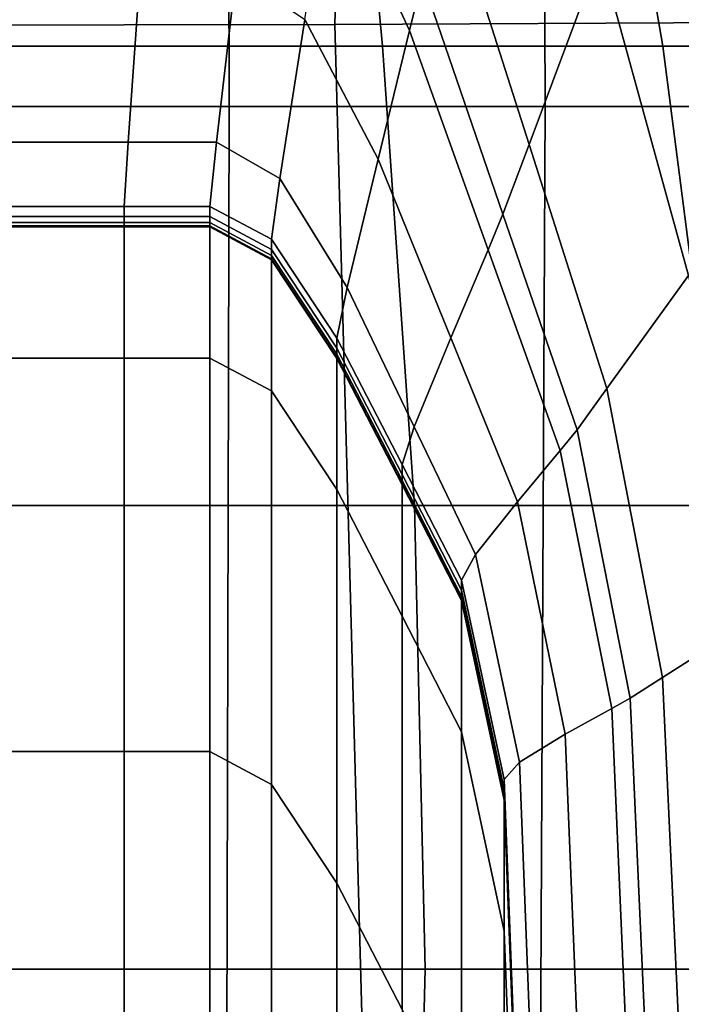
# Model space of a CAD drawing. Extents: x -0.355 to 0.347, y -0.371 to 0.338.
# Drawn here: x -0.302 to -0.284, y 0.047 to 0.074 of the extents above; entities that cross this region are included whole.
import ezdxf

# ---------------------------------------------------------------- set-up
doc = ezdxf.new("R2010")
doc.units = 0

msp = doc.modelspace()

# ---------------------------------------------------------------- linework, layer by layer
for points in [[(-0.292602, 0.101979, 0.51362), (-0.293388, 0.073444, 0.513631), (-0.282314, 0.073496, 0.513483), (-0.281167, 0.102541, 0.513807)], [(-0.292602, 0.101979, 0.51362), (-0.304884, 0.101418, 0.513252), (-0.304884, 0.073418, 0.513567), (-0.293388, 0.073444, 0.513631)], [(-0.279188, 0.097697, 0.483168), (-0.279035, 0.071206, 0.483168), (-0.287652, 0.071206, 0.483168), (-0.287753, 0.0972, 0.483168)], [(-0.296319, 0.096703, 0.483168), (-0.287753, 0.0972, 0.483168), (-0.287652, 0.071206, 0.483168), (-0.296268, 0.071206, 0.483168)], [(-0.296319, 0.096703, 0.483168), (-0.296268, 0.071206, 0.483168), (-0.304884, 0.071206, 0.483168), (-0.304884, 0.096206, 0.483168)], [(-0.304441, 0.072853, 0.483058), (-0.292087, 0.072853, 0.483058), (-0.293305, 0.085921, 0.483058), (-0.303977, 0.085921, 0.483058)], [(-0.284443, 0.072853, 0.483058), (-0.286703, 0.085921, 0.483058), (-0.293305, 0.085921, 0.483058), (-0.292087, 0.072853, 0.483058)], [(-0.284443, 0.072853, 0.483058), (-0.280477, 0.072853, 0.482831), (-0.283277, 0.085921, 0.482831), (-0.286703, 0.085921, 0.483058)], [(-0.288772, 0.084915, 0.464229), (-0.28615, 0.075354, 0.464229), (-0.288094, 0.070162, 0.45907), (-0.290411, 0.077423, 0.45907)], [(-0.280132, 0.071562, 0.472619), (-0.281379, 0.069865, 0.469724), (-0.284079, 0.080867, 0.469724), (-0.282989, 0.083733, 0.472619)], [(-0.283748, 0.066592, 0.464229), (-0.28615, 0.075354, 0.464229), (-0.284079, 0.080867, 0.469724), (-0.281379, 0.069865, 0.469724)], [(-0.29101, 0.074684, 0.457184), (-0.291349, 0.073273, 0.456115), (-0.293511, 0.077944, 0.456115), (-0.293235, 0.0797, 0.457184)], [(-0.292209, 0.069766, 0.453409), (-0.294209, 0.073578, 0.453409), (-0.293511, 0.077944, 0.456115), (-0.291349, 0.073273, 0.456115)], [(-0.29101, 0.074684, 0.457184), (-0.290411, 0.077423, 0.45907), (-0.288094, 0.070162, 0.45907), (-0.288805, 0.068264, 0.457184)], [(-0.283748, 0.066592, 0.464229), (-0.285971, 0.063509, 0.45907), (-0.288094, 0.070162, 0.45907), (-0.28615, 0.075354, 0.464229)], [(-0.302909, 0.074848, 0.453409), (-0.29869, 0.074848, 0.453409), (-0.299018, 0.070232, 0.450289), (-0.302905, 0.070232, 0.450289)], [(-0.296079, 0.074848, 0.453409), (-0.296614, 0.070232, 0.450289), (-0.299018, 0.070232, 0.450289), (-0.29869, 0.074848, 0.453409)], [(-0.296079, 0.074848, 0.453409), (-0.294209, 0.073578, 0.453409), (-0.294891, 0.069241, 0.450289), (-0.296614, 0.070232, 0.450289)], [(-0.29101, 0.074684, 0.457184), (-0.288805, 0.068264, 0.457184), (-0.289207, 0.067295, 0.456115), (-0.291349, 0.073273, 0.456115)], [(-0.292624, 0.045451, 0.51362), (-0.293388, 0.073444, 0.513631), (-0.304884, 0.073418, 0.513567), (-0.304884, 0.045909, 0.513252)], [(-0.292209, 0.069766, 0.453409), (-0.293049, 0.066269, 0.450289), (-0.294891, 0.069241, 0.450289), (-0.294209, 0.073578, 0.453409)], [(-0.292624, 0.045451, 0.51362), (-0.281208, 0.045099, 0.513807), (-0.282314, 0.073496, 0.513483), (-0.293388, 0.073444, 0.513631)], [(-0.292209, 0.069766, 0.453409), (-0.291349, 0.073273, 0.456115), (-0.289207, 0.067295, 0.456115), (-0.290227, 0.064889, 0.453409)], [(-0.304441, 0.072853, 0.483058), (-0.304773, 0.06032, 0.483058), (-0.291215, 0.06032, 0.483058), (-0.292087, 0.072853, 0.483058)], [(-0.284443, 0.072853, 0.483058), (-0.292087, 0.072853, 0.483058), (-0.291215, 0.06032, 0.483058), (-0.282826, 0.06032, 0.483058)], [(-0.284443, 0.072853, 0.483058), (-0.282826, 0.06032, 0.483058), (-0.278473, 0.06032, 0.482831), (-0.280477, 0.072853, 0.482831)], [(-0.296332, 0.045709, 0.483168), (-0.304884, 0.046206, 0.483168), (-0.304884, 0.071206, 0.483168), (-0.296268, 0.071206, 0.483168)], [(-0.296332, 0.045709, 0.483168), (-0.296268, 0.071206, 0.483168), (-0.287652, 0.071206, 0.483168), (-0.28778, 0.045212, 0.483168)], [(-0.279228, 0.044715, 0.483168), (-0.28778, 0.045212, 0.483168), (-0.287652, 0.071206, 0.483168), (-0.279035, 0.071206, 0.483168)], [(-0.302903, 0.068476, 0.44798), (-0.302905, 0.070232, 0.450289), (-0.299018, 0.070232, 0.450289), (-0.299128, 0.068476, 0.44798)], [(-0.296792, 0.068476, 0.44798), (-0.299128, 0.068476, 0.44798), (-0.299018, 0.070232, 0.450289), (-0.296614, 0.070232, 0.450289)], [(-0.296792, 0.068476, 0.44798), (-0.296614, 0.070232, 0.450289), (-0.294891, 0.069241, 0.450289), (-0.295118, 0.067579, 0.44798)], [(-0.286784, 0.062382, 0.457184), (-0.288805, 0.068264, 0.457184), (-0.288094, 0.070162, 0.45907), (-0.285971, 0.063509, 0.45907)], [(-0.292209, 0.069766, 0.453409), (-0.290227, 0.064889, 0.453409), (-0.291223, 0.062464, 0.450289), (-0.293049, 0.066269, 0.450289)], [(-0.293329, 0.064885, 0.44798), (-0.295118, 0.067579, 0.44798), (-0.294891, 0.069241, 0.450289), (-0.293049, 0.066269, 0.450289)], [(-0.302903, 0.068476, 0.44798), (-0.299128, 0.068476, 0.44798), (-0.299128, 0.068203, 0.446385), (-0.302903, 0.068203, 0.446385)], [(-0.296792, 0.068476, 0.44798), (-0.296792, 0.068203, 0.446385), (-0.299128, 0.068203, 0.446385), (-0.299128, 0.068476, 0.44798)], [(-0.296792, 0.068476, 0.44798), (-0.295118, 0.067579, 0.44798), (-0.295118, 0.067305, 0.446385), (-0.296792, 0.068203, 0.446385)], [(-0.286784, 0.062382, 0.457184), (-0.287244, 0.061817, 0.456115), (-0.289207, 0.067295, 0.456115), (-0.288805, 0.068264, 0.457184)], [(-0.302903, 0.068035, 0.445405), (-0.302903, 0.068203, 0.446385), (-0.299128, 0.068203, 0.446385), (-0.299128, 0.068035, 0.445405)], [(-0.302903, 0.068035, 0.445405), (-0.299128, 0.068035, 0.445405), (-0.299128, 0.067949, 0.444902), (-0.302903, 0.067949, 0.444902)], [(-0.296792, 0.068035, 0.445405), (-0.299128, 0.068035, 0.445405), (-0.299128, 0.068203, 0.446385), (-0.296792, 0.068203, 0.446385)], [(-0.296792, 0.068035, 0.445405), (-0.296792, 0.067949, 0.444902), (-0.299128, 0.067949, 0.444902), (-0.299128, 0.068035, 0.445405)], [(-0.296792, 0.068035, 0.445405), (-0.296792, 0.068203, 0.446385), (-0.295118, 0.067305, 0.446385), (-0.295118, 0.067137, 0.445405)], [(-0.296792, 0.068035, 0.445405), (-0.295118, 0.067137, 0.445405), (-0.295118, 0.067051, 0.444902), (-0.296792, 0.067949, 0.444902)], [(-0.302903, 0.06792, 0.444734), (-0.302903, 0.067949, 0.444902), (-0.299128, 0.067949, 0.444902), (-0.299128, 0.06792, 0.444734)], [(-0.302903, 0.06792, 0.444734), (-0.299128, 0.06792, 0.444734), (-0.299128, 0.064341, 0.423856), (-0.302903, 0.064341, 0.423856)], [(-0.296792, 0.06792, 0.444734), (-0.299128, 0.06792, 0.444734), (-0.299128, 0.067949, 0.444902), (-0.296792, 0.067949, 0.444902)], [(-0.296792, 0.06792, 0.444734), (-0.296792, 0.064341, 0.423856), (-0.299128, 0.064341, 0.423856), (-0.299128, 0.06792, 0.444734)], [(-0.296792, 0.06792, 0.444734), (-0.296792, 0.067949, 0.444902), (-0.295118, 0.067051, 0.444902), (-0.295118, 0.067022, 0.444734)], [(-0.296792, 0.06792, 0.444734), (-0.295118, 0.067022, 0.444734), (-0.295118, 0.063443, 0.423856), (-0.296792, 0.064341, 0.423856)], [(-0.293329, 0.064885, 0.44798), (-0.293329, 0.064612, 0.446385), (-0.295118, 0.067305, 0.446385), (-0.295118, 0.067579, 0.44798)], [(-0.293329, 0.064444, 0.445405), (-0.295118, 0.067137, 0.445405), (-0.295118, 0.067305, 0.446385), (-0.293329, 0.064612, 0.446385)], [(-0.288411, 0.060419, 0.453409), (-0.290227, 0.064889, 0.453409), (-0.289207, 0.067295, 0.456115), (-0.287244, 0.061817, 0.456115)], [(-0.293329, 0.064444, 0.445405), (-0.293329, 0.064358, 0.444902), (-0.295118, 0.067051, 0.444902), (-0.295118, 0.067137, 0.445405)], [(-0.293329, 0.064329, 0.444734), (-0.295118, 0.067022, 0.444734), (-0.295118, 0.067051, 0.444902), (-0.293329, 0.064358, 0.444902)], [(-0.293329, 0.064329, 0.444734), (-0.293329, 0.06075, 0.423856), (-0.295118, 0.063443, 0.423856), (-0.295118, 0.067022, 0.444734)], [(-0.283748, 0.066592, 0.464229), (-0.282028, 0.057175, 0.464229), (-0.284451, 0.055625, 0.45907), (-0.285971, 0.063509, 0.45907)], [(-0.293329, 0.064885, 0.44798), (-0.293049, 0.066269, 0.450289), (-0.291223, 0.062464, 0.450289), (-0.291555, 0.061438, 0.44798)], [(-0.293329, 0.064885, 0.44798), (-0.291555, 0.061438, 0.44798), (-0.291555, 0.061165, 0.446385), (-0.293329, 0.064612, 0.446385)], [(-0.288411, 0.060419, 0.453409), (-0.28955, 0.058978, 0.450289), (-0.291223, 0.062464, 0.450289), (-0.290227, 0.064889, 0.453409)], [(-0.293329, 0.064444, 0.445405), (-0.293329, 0.064612, 0.446385), (-0.291555, 0.061165, 0.446385), (-0.291555, 0.060997, 0.445405)], [(-0.302903, 0.053603, 0.361219), (-0.302903, 0.064341, 0.423856), (-0.299128, 0.064341, 0.423856), (-0.299128, 0.053603, 0.361219)], [(-0.296792, 0.053603, 0.361219), (-0.299128, 0.053603, 0.361219), (-0.299128, 0.064341, 0.423856), (-0.296792, 0.064341, 0.423856)], [(-0.296792, 0.053603, 0.361219), (-0.296792, 0.064341, 0.423856), (-0.295118, 0.063443, 0.423856), (-0.295118, 0.052705, 0.361219)], [(-0.293329, 0.064444, 0.445405), (-0.291555, 0.060997, 0.445405), (-0.291555, 0.060911, 0.444902), (-0.293329, 0.064358, 0.444902)], [(-0.293329, 0.064329, 0.444734), (-0.293329, 0.064358, 0.444902), (-0.291555, 0.060911, 0.444902), (-0.291555, 0.060882, 0.444734)], [(-0.293329, 0.064329, 0.444734), (-0.291555, 0.060882, 0.444734), (-0.291555, 0.057303, 0.423856), (-0.293329, 0.06075, 0.423856)], [(-0.293329, 0.050012, 0.361219), (-0.295118, 0.052705, 0.361219), (-0.295118, 0.063443, 0.423856), (-0.293329, 0.06075, 0.423856)], [(-0.286784, 0.062382, 0.457184), (-0.285971, 0.063509, 0.45907), (-0.284451, 0.055625, 0.45907), (-0.285337, 0.055059, 0.457184)], [(-0.28993, 0.058279, 0.44798), (-0.291555, 0.061438, 0.44798), (-0.291223, 0.062464, 0.450289), (-0.28955, 0.058978, 0.450289)], [(-0.286784, 0.062382, 0.457184), (-0.285337, 0.055059, 0.457184), (-0.285839, 0.054776, 0.456115), (-0.287244, 0.061817, 0.456115)], [(-0.288411, 0.060419, 0.453409), (-0.287244, 0.061817, 0.456115), (-0.285839, 0.054776, 0.456115), (-0.287111, 0.054075, 0.453409)], [(-0.28993, 0.058279, 0.44798), (-0.28993, 0.058006, 0.446385), (-0.291555, 0.061165, 0.446385), (-0.291555, 0.061438, 0.44798)], [(-0.28993, 0.057838, 0.445405), (-0.291555, 0.060997, 0.445405), (-0.291555, 0.061165, 0.446385), (-0.28993, 0.058006, 0.446385)], [(-0.28993, 0.057838, 0.445405), (-0.28993, 0.057752, 0.444902), (-0.291555, 0.060911, 0.444902), (-0.291555, 0.060997, 0.445405)], [(-0.293329, 0.050012, 0.361219), (-0.293329, 0.06075, 0.423856), (-0.291555, 0.057303, 0.423856), (-0.291555, 0.046565, 0.361219)], [(-0.28993, 0.057723, 0.444734), (-0.291555, 0.060882, 0.444734), (-0.291555, 0.060911, 0.444902), (-0.28993, 0.057752, 0.444902)], [(-0.28993, 0.057723, 0.444734), (-0.28993, 0.054144, 0.423856), (-0.291555, 0.057303, 0.423856), (-0.291555, 0.060882, 0.444734)], [(-0.304884, 0.047666, 0.483058), (-0.290924, 0.047666, 0.483058), (-0.291215, 0.06032, 0.483058), (-0.304773, 0.06032, 0.483058)], [(-0.282287, 0.047666, 0.483058), (-0.282826, 0.06032, 0.483058), (-0.291215, 0.06032, 0.483058), (-0.290924, 0.047666, 0.483058)], [(-0.288411, 0.060419, 0.453409), (-0.287111, 0.054075, 0.453409), (-0.288353, 0.053312, 0.450289), (-0.28955, 0.058978, 0.450289)], [(-0.28993, 0.058279, 0.44798), (-0.28955, 0.058978, 0.450289), (-0.288353, 0.053312, 0.450289), (-0.288767, 0.05284, 0.44798)], [(-0.28993, 0.058279, 0.44798), (-0.288767, 0.05284, 0.44798), (-0.288767, 0.052566, 0.446385), (-0.28993, 0.058006, 0.446385)], [(-0.28993, 0.057838, 0.445405), (-0.28993, 0.058006, 0.446385), (-0.288767, 0.052566, 0.446385), (-0.288767, 0.052398, 0.445405)], [(-0.28993, 0.057838, 0.445405), (-0.288767, 0.052398, 0.445405), (-0.288767, 0.052312, 0.444902), (-0.28993, 0.057752, 0.444902)], [(-0.28993, 0.057723, 0.444734), (-0.28993, 0.057752, 0.444902), (-0.288767, 0.052312, 0.444902), (-0.288767, 0.052283, 0.444734)], [(-0.28993, 0.057723, 0.444734), (-0.288767, 0.052283, 0.444734), (-0.288767, 0.048704, 0.423856), (-0.28993, 0.054144, 0.423856)], [(-0.28993, 0.043406, 0.361219), (-0.291555, 0.046565, 0.361219), (-0.291555, 0.057303, 0.423856), (-0.28993, 0.054144, 0.423856)], [(-0.281455, 0.045646, 0.464229), (-0.283945, 0.044674, 0.45907), (-0.284451, 0.055625, 0.45907), (-0.282028, 0.057175, 0.464229)], [(-0.284855, 0.044319, 0.457184), (-0.285337, 0.055059, 0.457184), (-0.284451, 0.055625, 0.45907), (-0.283945, 0.044674, 0.45907)], [(-0.284855, 0.044319, 0.457184), (-0.285371, 0.044109, 0.456115), (-0.285839, 0.054776, 0.456115), (-0.285337, 0.055059, 0.457184)], [(-0.286677, 0.043574, 0.453409), (-0.287111, 0.054075, 0.453409), (-0.285839, 0.054776, 0.456115), (-0.285371, 0.044109, 0.456115)], [(-0.28993, 0.043406, 0.361219), (-0.28993, 0.054144, 0.423856), (-0.288767, 0.048704, 0.423856), (-0.288767, 0.037966, 0.361219)], [(-0.286677, 0.043574, 0.453409), (-0.287953, 0.042969, 0.450289), (-0.288353, 0.053312, 0.450289), (-0.287111, 0.054075, 0.453409)], [(-0.302903, 0.053603, 0.361219), (-0.299128, 0.053603, 0.361219), (-0.299128, 0.042805, 0.29823), (-0.302903, 0.042805, 0.29823)], [(-0.296792, 0.053603, 0.361219), (-0.296792, 0.042805, 0.29823), (-0.299128, 0.042805, 0.29823), (-0.299128, 0.053603, 0.361219)], [(-0.296792, 0.053603, 0.361219), (-0.295118, 0.052705, 0.361219), (-0.295118, 0.041907, 0.29823), (-0.296792, 0.042805, 0.29823)], [(-0.288379, 0.04255, 0.44798), (-0.288767, 0.05284, 0.44798), (-0.288353, 0.053312, 0.450289), (-0.287953, 0.042969, 0.450289)], [(-0.293329, 0.050012, 0.361219), (-0.293329, 0.039214, 0.29823), (-0.295118, 0.041907, 0.29823), (-0.295118, 0.052705, 0.361219)], [(-0.288379, 0.04255, 0.44798), (-0.288379, 0.042277, 0.446385), (-0.288767, 0.052566, 0.446385), (-0.288767, 0.05284, 0.44798)], [(-0.288379, 0.042109, 0.445405), (-0.288767, 0.052398, 0.445405), (-0.288767, 0.052566, 0.446385), (-0.288379, 0.042277, 0.446385)], [(-0.288379, 0.042109, 0.445405), (-0.288379, 0.042022, 0.444902), (-0.288767, 0.052312, 0.444902), (-0.288767, 0.052398, 0.445405)], [(-0.288379, 0.041994, 0.444734), (-0.288767, 0.052283, 0.444734), (-0.288767, 0.052312, 0.444902), (-0.288379, 0.042022, 0.444902)], [(-0.288379, 0.041994, 0.444734), (-0.288379, 0.038414, 0.423856), (-0.288767, 0.048704, 0.423856), (-0.288767, 0.052283, 0.444734)], [(-0.293329, 0.050012, 0.361219), (-0.291555, 0.046565, 0.361219), (-0.291555, 0.035767, 0.29823), (-0.293329, 0.039214, 0.29823)], [(-0.288379, 0.027677, 0.361219), (-0.288767, 0.037966, 0.361219), (-0.288767, 0.048704, 0.423856), (-0.288379, 0.038414, 0.423856)], [(-0.304884, 0.047666, 0.483058), (-0.304777, 0.036489, 0.483058), (-0.291204, 0.036489, 0.483058), (-0.290924, 0.047666, 0.483058)], [(-0.282287, 0.047666, 0.483058), (-0.290924, 0.047666, 0.483058), (-0.291204, 0.036489, 0.483058), (-0.282807, 0.036489, 0.483058)]]:
    msp.add_3dface(points)

doc.saveas('drawing.dxf')
